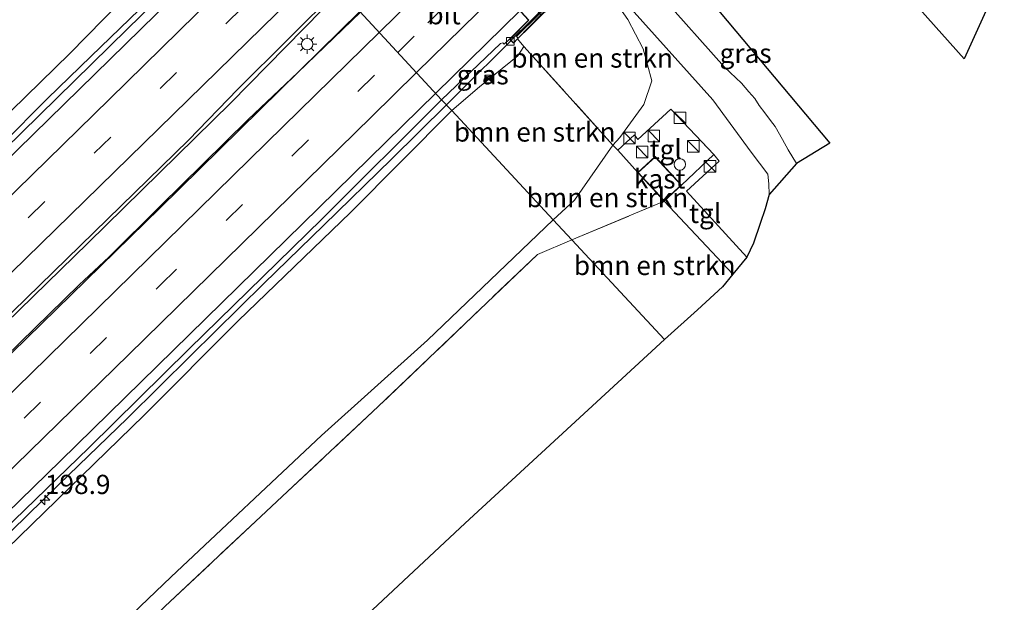
# Model space of a CAD drawing. Units: metres. Extents: x 193549 to 197422, y 456249 to 462501.
# Drawn here: x 197149 to 197277, y 462273 to 462349 of the extents above; entities that cross this region are included whole.
import ezdxf
from ezdxf.enums import TextEntityAlignment as Align

# ---------------------------------------------------------------- set-up
doc = ezdxf.new("R2010")
doc.units = ezdxf.units.M
doc.linetypes.add('IE-TERREINAFSCHEIDING', pattern=[10, 8, -2])
doc.linetypes.add('VW-3-9_STREEP', pattern=[12, 3, -9])
doc.layers.get('0').update_dxf_attribs({"lineweight": 25})
for name, color, linetype, lineweight in [('B-ME-AM-KILOMETR-S-B1', 7, 'Continuous', 18), ('B-ME-BV-GELEIDECONSTRUCTIE-GELEIDERAIL-L-B1', 213, 'BV-GELEIDERAIL', 18), ('B-ME-BV-GELEIDECONSTRUCTIE-GELEIDERAIL-L-B2', 213, 'BV-GELEIDERAIL', 18), ('B-ME-GR-BOMENSTRUIKEN-GV-B6', 93, 'Continuous', 18), ('B-ME-GR-BOS-GV-B6', 10, 'Continuous', 25), ('B-ME-GW-TEENLIJN-L-B1', 93, 'Continuous', 18), ('B-ME-IE-GRASLAND-GV-B6', 93, 'Continuous', 18), ('B-ME-IE-HULPGEOMETRIE-L-B1', 53, 'Continuous', 18), ('B-ME-IE-INRICHTINGSELEMENT-S-B1', 253, 'Continuous', 18), ('B-ME-IE-MEUBILAIR_WEGMEUBILAIR-LICHTMAST-S-B1', 8, 'Continuous', 18), ('B-ME-IE-TERREINAFSCHEIDING-RASTERHEKWERK-L-B1', 8, 'IE-TERREINAFSCHEIDING', 18), ('B-ME-KG-KADASTRAAL-DAKRAND-L-B1', 13, 'Continuous', 18), ('B-ME-KG-KADASTRAAL-OPNAMEDTMGRENS-L-B1', 10, 'Continuous', 25), ('B-ME-KW-LANDHOOFD-GV-B6', 173, 'Continuous', 18), ('B-ME-KW-LEUNING-L-B2', 8, 'Continuous', 18), ('B-ME-KW-VIADUCT-GV-B7', 173, 'Continuous', 18), ('B-ME-OG-BEBOUWING-GV-B6', 173, 'Continuous', 18), ('B-ME-OG-BEBOUWING-S-B1', 173, 'Continuous', 18), ('B-ME-VH-VERH_SOORT-BITUMEN-GV-B6', 8, 'IE-TERREINAFSCHEIDING-NATUURLIJK-HOUTWAL', 18), ('B-ME-VH-VERH_SOORT-TEGELS-GV-B6', 8, 'Continuous', 18), ('B-ME-VV-KOLK-S-B1', 8, 'Continuous', 18), ('B-ME-VW-MARKERING-39STREEP-015-L-B1', 255, 'VW-3-9_STREEP', 18), ('B-ME-VW-MARKERING-STREEP-015-L-B1', 7, 'Continuous', 18)]:
    doc.layers.add(name, color=color, linetype=linetype, lineweight=lineweight)
doc.styles.add('NLCS-ISO', font='NLCS-ISO.TTF')
doc.linetypes.add('BV-GELEIDERAIL', pattern='A,10,-3,[108,NLCS.SHX,S=1,R=0,X=0,Y=0],-3', length=16)
doc.linetypes.add('IE-TERREINAFSCHEIDING-NATUURLIJK-HOUTWAL', pattern='A,7,-1.5,[67,NLCS.SHX,S=0.75,R=45,X=0,Y=0],-1.5,7,-1.5,[70,NLCS.SHX,S=0.75,R=0,X=0,Y=0],-1.5', length=20)

# ---------------------------------------------------------------- blocks, each defined once
blk = doc.blocks.new('dtb')
blk.add_circle((0, 0), 0.75)
blk = doc.blocks.new('camera')
h = blk.add_hatch(color=256)
h.paths.add_polyline_path([(0.5, 0.5), (-0.5, 0.5), (0, 0)])
h.paths.add_polyline_path([(0, 0), (-0.5, -0.5), (0.5, -0.5)])
for p, q in [((-0.5, 0.5), (0.5, -0.5)), ((0.5, 0.5), (-0.5, -0.5))]:
    blk.add_line(p, q)
blk.add_lwpolyline([(-0.5, 0.5), (0.5, 0.5), (0.5, -0.5), (-0.5, -0.5)], close=True)
blk = doc.blocks.new('kast')
blk.add_line((-0.75, -0.75), (0.75, 0.75))
blk.add_lwpolyline([(-0.75, 0.75), (0.75, 0.75), (0.75, -0.75), (-0.75, -0.75)], close=True)
blk = doc.blocks.new('hecto')
for p, q in [((0, 0.625), (-0.625, 0)), ((0, -0.625), (0, 0.625)), ((-0.625, 0), (0.625, 0)), ((0.625, 0), (0, -0.625))]:
    blk.add_line(p, q)
blk = doc.blocks.new('kolk')
blk.add_lwpolyline([(-0.5, -0.5), (0.5, -0.5), (0.5, 0.5), (-0.5, 0.5)], close=True)
blk = doc.blocks.new('lantaarnpaal')
for p, q in [((-0.75, 0), (-1.25, 0)), ((-0.88, 0.88), (-0.53, 0.53)), ((0, 0.75), (0, 1.25)), ((0.53, 0.53), (0.88, 0.88)), ((0.75, 0), (1.25, 0)), ((-0.53, -0.53), (-0.88, -0.88)), ((0, -0.75), (0, -1.25)), ((0.53, -0.53), (0.88, -0.88))]:
    blk.add_line(p, q)
blk.add_circle((0, 0), 0.75)

msp = doc.modelspace()

# ---------------------------------------------------------------- linework, layer by layer
at = {"layer": 'B-ME-BV-GELEIDECONSTRUCTIE-GELEIDERAIL-L-B1'}
for points in [[(197179.805, 462364.46, 29.726), (197168.741, 462353.584, 29.666), (197158.651, 462343.781, 29.625), (197153.015, 462338.356, 29.592), (197147.078, 462332.358, 29.551)], [(196977.1116, 462145.567, 27.7267), (196996.8974, 462164.6217, 27.852), (197030.0293, 462196.4628, 28.1413), (197058.8755, 462224.1733, 28.3888), (197074.5936, 462239.4253, 28.5396), (197081.7043, 462246.4591, 28.6511), (197103.2376, 462267.3481, 28.9123), (197110.5047, 462274.2176, 29.0372), (197122.3101, 462284.85, 29.2586), (197129.6345, 462291.6615, 29.38), (197158.2804, 462319.5797, 29.8015), (197176.8397, 462337.7686, 29.9744), (197191.087, 462352.322, 30.003)], [(197193.669, 462349.544, 29.999), (197185.529, 462341.711, 30.05), (197179.096, 462335.586, 29.993), (197173.176, 462329.814, 29.94), (197167.707, 462324.397, 29.935), (197160.995, 462317.733, 29.888), (197157.127, 462314.114, 29.846)], [(197213.248, 462345.868, 29.722), (197206.538, 462339.202, 29.715), (197204.85, 462337.516, 29.715)], [(197204.85, 462337.516, 29.715), (197197.722, 462330.451, 29.685), (197188.926, 462321.863, 29.604), (197181.109, 462314.29, 29.568), (197171.647, 462304.923, 29.514), (197163.393, 462296.785, 29.415), (197154.484, 462288.145, 29.343), (197146.235, 462280.118, 29.163)], [(197157.127, 462314.114, 29.846), (197147.497, 462304.698, 29.729), (197133.606, 462291.098, 29.579), (197122.421, 462280.231, 29.354), (197114.131, 462272.094, 29.189), (197105.721, 462263.846, 29.069), (197096.572, 462254.957, 28.911), (197088.667, 462247.267, 28.799), (197080.449, 462239.197, 28.709), (197071.57, 462230.736, 28.566), (197062.249, 462221.6, 28.469), (197053.584, 462213.292, 28.379), (197044.986, 462204.959, 28.281), (197034.378, 462194.717, 28.199), (197025.734, 462186.386, 28.154), (197019.702, 462180.611, 28.056), (197011.2, 462172.367, 27.936), (196999.805, 462161.438, 27.869), (196991.161, 462153.107, 27.854), (196980.36, 462142.649, 27.736)]]:
    msp.add_polyline3d(points, dxfattribs=at)
at = {"layer": 'B-ME-BV-GELEIDECONSTRUCTIE-GELEIDERAIL-L-B2'}
msp.add_polyline3d([(197261.526, 462393.566, 29.71), (197251.968, 462384.058, 29.757), (197244.226, 462376.434, 29.723), (197236.053, 462368.41, 29.784), (197226.109, 462358.584, 29.744), (197213.276, 462345.912, 29.697)], dxfattribs=at)
at = {"layer": 'B-ME-GR-BOMENSTRUIKEN-GV-B6'}
for points in [[(197166.606, 462378.661, 21.898), (197177.844, 462366.569, 28.556), (197155.896, 462344.165, 28.575), (197131.102, 462320.009, 28.386)], [(197225.017, 462353.504, 21.226), (197228.426, 462348.588, 21.319), (197230.409, 462344.794, 21.37), (197231.558, 462340.627, 21.403), (197230.513, 462337.548, 21.397), (197227.388, 462333.281, 21.454), (197226.473, 462332.289, 21.37), (197214.917, 462345.108, 28.732), (197214.107, 462346.075, 28.951), (197217.11, 462349.222, 26.242), (197217.737, 462349.791, 26.242), (197222.955, 462353.428, 22), (197223.876, 462352.457, 21.998), (197225.017, 462353.504, 21.226)], [(197205.545, 462336.768, 28.771), (197209.164, 462339.858, 28.771), (197214.133, 462343.869, 28.732), (197214.917, 462345.108, 28.732), (197226.473, 462332.289, 21.37), (197221.519, 462325.139, 21.328), (197218.738, 462322.575, 21.184), (197205.545, 462336.768, 28.771)], [(197205.545, 462336.768, 28.771), (197218.738, 462322.575, 21.184), (197202.414, 462306.919, 21.312), (197188.627, 462294.508, 21.459), (197169.083, 462276.161, 21.333), (197149.931, 462257.825, 21.204), (197137.423, 462246.004, 21.231)], [(197144.415, 462276.622, 28.326), (197165.57, 462297.167, 28.494), (197177.784, 462309.421, 28.653), (197192.367, 462323.523, 28.728), (197205.545, 462336.768, 28.771)], [(197218.738, 462322.575, 21.184), (197221.519, 462325.139, 21.328), (197226.473, 462332.289, 21.37), (197227.123, 462331.635, 21.283), (197229.718, 462328.731, 21.214), (197233.142, 462324.996, 21.214), (197221.176, 462319.952, 21.213), (197218.738, 462322.575, 21.184)], [(197221.176, 462319.952, 21.213), (197233.142, 462324.996, 21.214), (197242.083, 462315.483, 20.962), (197240.739, 462313.866, 20.962), (197237.497, 462310.881, 20.95), (197233.208, 462307.008, 20.92), (197221.176, 462319.952, 21.213)], [(197218.738, 462322.575, 21.184), (197221.176, 462319.952, 21.213), (197216.69, 462318.061, 21.213), (197195.977, 462298.281, 21.288), (197168.265, 462272.316, 21.192), (197150.357, 462254.225, 21.15), (197136.13, 462240.675, 21.141)], [(197137.423, 462246.004, 21.231), (197149.931, 462257.825, 21.204), (197169.083, 462276.161, 21.333), (197188.627, 462294.508, 21.459), (197202.414, 462306.919, 21.312), (197218.738, 462322.575, 21.184)], [(197136.13, 462240.675, 21.141), (197150.357, 462254.225, 21.15), (197168.265, 462272.316, 21.192), (197195.977, 462298.281, 21.288), (197216.69, 462318.061, 21.213), (197221.176, 462319.952, 21.213)], [(197221.176, 462319.952, 21.213), (197233.208, 462307.008, 20.92), (197207.301, 462283.114, 20.902), (197182.564, 462259.996, 21.028), (197161.268, 462240.452, 21.082), (197144.056, 462224.645, 21.163)]]:
    msp.add_polyline3d(points, dxfattribs=at)
at = {"layer": 'B-ME-GR-BOS-GV-B6'}
msp.add_polyline3d([(197272.159, 462343.507, 21.97), (197263.444, 462353.284, 21.922), (197258.752, 462358.551, 21.961), (197262.454, 462362.775, 22.006), (197264.898, 462360.7, 21.961), (197267.294, 462358.912, 21.97), (197270.219, 462357.473, 21.862), (197277.372, 462354.977, 21.682), (197272.159, 462343.507, 21.97)], dxfattribs=at)
at = {"layer": 'B-ME-GW-TEENLIJN-L-B1'}
for points in [[(197226.473, 462332.289, 21.37), (197221.519, 462325.139, 21.328), (197218.738, 462322.575, 21.184)], [(197218.738, 462322.575, 21.184), (197202.414, 462306.919, 21.312), (197188.627, 462294.508, 21.459), (197169.083, 462276.161, 21.333), (197149.931, 462257.825, 21.204), (197137.423, 462246.004, 21.231), (197119.176, 462231.186, 21.642), (197101.225, 462215.532, 21.858), (197091.895, 462206.924, 21.834), (197077.442, 462193.317, 22.149), (197066.395, 462183.414, 22.761), (197053.221, 462172.303, 22.686), (197038.878, 462160.653, 23.733), (197023.43, 462149.55, 24.597), (197009.921, 462140.006, 25.308), (197002.778, 462133.746, 25.308)]]:
    msp.add_polyline3d(points, dxfattribs=at)
at = {"layer": 'B-ME-IE-GRASLAND-GV-B6'}
for points in [[(197106.997, 462296.468, 28.083), (197131.102, 462320.009, 28.386), (197155.896, 462344.165, 28.575), (197177.844, 462366.569, 28.556), (197180.3039, 462363.9226, 28.9249), (197163.3357, 462347.3397, 28.7809), (197129.0835, 462313.7639, 28.4676), (197116.6042, 462301.6588, 28.3025), (197108.4114, 462293.7643, 28.1727), (197076.3998, 462262.5716, 27.8218), (197042.6262, 462229.8666, 27.4428), (197010.6493, 462198.921, 27.1805), (196978.5701, 462168.049, 26.9336), (196965.7666, 462155.7566, 26.8377), (196963.618, 462157.687, 26.616), (196966.827, 462160.824, 26.652), (196983.986, 462176.938, 26.808), (197003.72, 462196.458, 27), (197024.23, 462215.714, 27.093), (197044.24, 462235.766, 27.291), (197066.559, 462256.815, 27.441), (197089.688, 462279.281, 27.879), (197106.997, 462296.468, 28.083)], [(197250.343, 462329.88, 20.974), (197249.275, 462331.663, 21.025), (197248.541, 462333.019, 21.043), (197247.581, 462334.7, 21.061), (197246.991, 462335.485, 21.085), (197246.262, 462336.475, 21.124), (197245.528, 462337.425, 21.124), (197244.933, 462338.347, 21.151), (197244.142, 462339.195, 21.166), (197243.23, 462340.332, 21.166), (197241.018, 462342.391, 21.193), (197232.799, 462351.659, 21.235), (197234.413, 462353.645, 21.412), (197240.125, 462358.553, 21.781), (197239.326, 462356.489, 21.625), (197234.625, 462352.665, 21.316), (197237.28, 462353.312, 21.435), (197254.686, 462332.546, 21.067), (197250.343, 462329.88, 20.974)], [(197144.943, 462307.216, 28.941), (197171.33, 462332.908, 29.222), (197177.739, 462339.533, 29.222), (197190.816, 462352.613, 29.282), (197193.5857, 462349.6335, 29.213), (197167.5984, 462324.0955, 29.1052), (197132.9822, 462290.283, 28.7181)], [(197227.34, 462351.711, 21.292), (197239.491, 462338.168, 21.154), (197244.453, 462331.345, 21.037), (197246.62, 462328.512, 20.956), (197246.749, 462327.23, 20.944), (197246.808, 462325.86, 20.932), (197246.271, 462323.98, 20.956), (197245.647, 462322.097, 20.956), (197244.761, 462319.535, 20.983), (197243.89, 462317.706, 20.962), (197236.046, 462326.28, 21.139), (197240.314, 462330.185, 21.097), (197239.604, 462331.062, 21.157), (197234.026, 462336.964, 21.262), (197229.736, 462332.995, 21.241), (197229.289, 462333.599, 21.235), (197227.123, 462331.635, 21.283), (197226.473, 462332.289, 21.37), (197227.388, 462333.281, 21.454), (197230.513, 462337.548, 21.397), (197231.558, 462340.627, 21.403), (197230.409, 462344.794, 21.37), (197228.426, 462348.588, 21.319)], [(197214.133, 462343.869, 28.732), (197209.164, 462339.858, 28.771), (197205.545, 462336.768, 28.771), (197204.231, 462338.182, 28.93), (197211.8731, 462345.4977, 28.9067), (197212.1738, 462345.552, 28.8974), (197212.2192, 462345.5368, 28.9003), (197212.3784, 462345.3856, 28.9591), (197213.071, 462346.065, 28.939), (197213.568, 462345.511, 28.948), (197214.107, 462346.075, 28.951), (197214.917, 462345.108, 28.732), (197214.133, 462343.869, 28.732)], [(197143.086, 462278.154, 28.433), (197158.371, 462292.914, 28.667), (197171.424, 462305.776, 28.745), (197188.678, 462322.652, 28.891), (197204.231, 462338.182, 28.93), (197205.545, 462336.768, 28.771), (197192.367, 462323.523, 28.728), (197177.784, 462309.421, 28.653), (197165.57, 462297.167, 28.494), (197144.415, 462276.622, 28.326)]]:
    msp.add_polyline3d(points, dxfattribs=at)
at = {"layer": 'B-ME-IE-HULPGEOMETRIE-L-B1'}
msp.add_polyline3d([(197157.66, 462388.327, 21.356), (197164.346, 462381.092, 21.496), (197166.606, 462378.661, 21.898), (197177.844, 462366.569, 28.556), (197180.3039, 462363.9226, 28.9249), (197190.816, 462352.613, 29.282), (197193.5857, 462349.6335, 29.213), (197204.231, 462338.182, 28.93), (197205.545, 462336.768, 28.771), (197218.738, 462322.575, 21.184), (197221.176, 462319.952, 21.213), (197233.208, 462307.008, 20.92)], dxfattribs=at)
at = {"layer": 'B-ME-IE-TERREINAFSCHEIDING-RASTERHEKWERK-L-B1'}
for p, q in [((197229.718, 462328.731, 21.214), (197227.123, 462331.635, 21.283)), ((197221.176, 462319.952, 21.213), (197233.142, 462324.996, 21.214))]:
    msp.add_line(p, q, dxfattribs=at)
for points in [[(197214.107, 462346.075, 28.951), (197214.917, 462345.108, 28.732), (197226.473, 462332.289, 21.37), (197227.123, 462331.635, 21.283)], [(197235.43, 462327.072, 21.214), (197239.604, 462331.062, 21.157), (197234.026, 462336.964, 21.262), (197229.736, 462332.995, 21.241), (197229.289, 462333.599, 21.235), (197227.123, 462331.635, 21.283)], [(197221.176, 462319.952, 21.213), (197216.69, 462318.061, 21.213), (197195.977, 462298.281, 21.288), (197168.265, 462272.316, 21.192), (197150.357, 462254.225, 21.15), (197136.13, 462240.675, 21.141), (197121.544, 462231.519, 21.651), (197114.024, 462226.177, 21.882), (197110.576, 462220.826, 21.792), (197095.117, 462207.256, 21.84), (197081.507, 462194.721, 22.065), (197066.76, 462181.582, 22.662), (197054.092, 462170.488, 22.818), (197044.5, 462161.964, 23.277), (197033.862, 462152.485, 24.207), (197023.149, 462143.211, 24.816), (197012.125, 462133.454, 25.734), (197001.995, 462123.072, 25.206)]]:
    msp.add_polyline3d(points, dxfattribs=at)
at = {"layer": 'B-ME-KG-KADASTRAAL-DAKRAND-L-B1'}
msp.add_polyline3d([(197231.992, 462330.712, 24.544), (197229.789, 462328.728, 24.544), (197233.145, 462325.066, 24.544), (197235.359, 462327.075, 24.544), (197231.992, 462330.712, 24.544)], dxfattribs=at)
at = {"layer": 'B-ME-KG-KADASTRAAL-OPNAMEDTMGRENS-L-B1'}
for points in [[(197277.372, 462354.977, 21.682), (197272.159, 462343.507, 21.97), (197263.444, 462353.284, 21.922)], [(197277.372, 462354.977, 21.682), (197272.159, 462343.507, 21.97), (197263.444, 462353.284, 21.922)], [(197277.372, 462354.977, 21.682), (197272.159, 462343.507, 21.97), (197263.444, 462353.284, 21.922)], [(197277.372, 462354.977, 21.682), (197272.159, 462343.507, 21.97), (197263.444, 462353.284, 21.922)], [(197237.28, 462353.312, 21.435), (197254.686, 462332.546, 21.067), (197250.343, 462329.88, 20.974), (197246.808, 462325.86, 20.932), (197246.271, 462323.98, 20.956), (197245.647, 462322.097, 20.956), (197244.761, 462319.535, 20.983), (197243.89, 462317.706, 20.962), (197242.083, 462315.483, 20.962), (197240.739, 462313.866, 20.962), (197237.497, 462310.881, 20.95), (197233.208, 462307.008, 20.92), (197207.301, 462283.114, 20.902), (197182.564, 462259.996, 21.028)], [(197237.28, 462353.312, 21.435), (197254.686, 462332.546, 21.067), (197250.343, 462329.88, 20.974), (197246.808, 462325.86, 20.932), (197246.271, 462323.98, 20.956), (197245.647, 462322.097, 20.956), (197244.761, 462319.535, 20.983), (197243.89, 462317.706, 20.962), (197242.083, 462315.483, 20.962), (197240.739, 462313.866, 20.962), (197237.497, 462310.881, 20.95), (197233.208, 462307.008, 20.92), (197207.301, 462283.114, 20.902), (197182.564, 462259.996, 21.028)], [(197237.28, 462353.312, 21.435), (197254.686, 462332.546, 21.067), (197250.343, 462329.88, 20.974), (197246.808, 462325.86, 20.932), (197246.271, 462323.98, 20.956), (197245.647, 462322.097, 20.956), (197244.761, 462319.535, 20.983), (197243.89, 462317.706, 20.962), (197242.083, 462315.483, 20.962), (197240.739, 462313.866, 20.962), (197237.497, 462310.881, 20.95), (197233.208, 462307.008, 20.92), (197207.301, 462283.114, 20.902), (197182.564, 462259.996, 21.028)], [(197237.28, 462353.312, 21.435), (197254.686, 462332.546, 21.067), (197250.343, 462329.88, 20.974), (197246.808, 462325.86, 20.932), (197246.271, 462323.98, 20.956), (197245.647, 462322.097, 20.956), (197244.761, 462319.535, 20.983), (197243.89, 462317.706, 20.962), (197242.083, 462315.483, 20.962), (197240.739, 462313.866, 20.962), (197237.497, 462310.881, 20.95), (197233.208, 462307.008, 20.92), (197207.301, 462283.114, 20.902), (197182.564, 462259.996, 21.028)]]:
    msp.add_polyline3d(points, dxfattribs=at)
at = {"layer": 'B-ME-KW-LANDHOOFD-GV-B6'}
msp.add_polyline3d([(197204.913, 462360.108, 29.255), (197204.74, 462360.297, 29.23), (197202.507, 462358.079, 29.269), (197202.062, 462358.579, 29.269), (197205.59, 462361.929, 26.242), (197217.11, 462349.222, 26.242), (197214.107, 462346.075, 28.951), (197213.568, 462345.511, 28.948), (197213.071, 462346.065, 28.939), (197215.518, 462348.535, 28.984), (197214.541, 462349.601, 29.062), (197212.022, 462352.351, 29.171), (197209.571, 462355.026, 29.193), (197207.101, 462357.721, 29.25), (197204.913, 462360.108, 29.255)], dxfattribs=at)
at = {"layer": 'B-ME-KW-LEUNING-L-B2'}
msp.add_polyline3d([(197261.397, 462392.689, 29.155), (197261.146, 462392.946, 29.155), (197213.948, 462346.415, 29.221), (197214.181, 462346.185, 29.221)], dxfattribs=at)
at = {"layer": 'B-ME-KW-VIADUCT-GV-B7'}
msp.add_polyline3d([(197248.317, 462403.358, 29.242), (197259.194, 462391.457, 28.932), (197261.438, 462393.652, 28.95), (197261.909, 462393.194, 28.952), (197213.57, 462345.583, 28.949), (197213.14, 462346.063, 28.938), (197215.587, 462348.534, 28.983), (197209.643, 462355.016, 29.225), (197204.739, 462360.34, 29.231), (197202.509, 462358.152, 29.27), (197202.131, 462358.577, 29.268), (197250.094, 462405.897, 29.319), (197250.504, 462405.509, 29.321), (197248.317, 462403.358, 29.242)], dxfattribs=at)
at = {"layer": 'B-ME-OG-BEBOUWING-GV-B6'}
msp.add_polyline3d([(197233.142, 462324.996, 21.214), (197229.718, 462328.731, 21.214), (197231.996, 462330.782, 21.214), (197235.43, 462327.072, 21.214), (197233.142, 462324.996, 21.214)], dxfattribs=at)
at = {"layer": 'B-ME-VH-VERH_SOORT-BITUMEN-GV-B6'}
for points in [[(197129.0835, 462313.7639, 28.4676), (197163.3357, 462347.3397, 28.7809), (197180.3039, 462363.9226, 28.9249), (197190.816, 462352.613, 29.282), (197177.739, 462339.533, 29.222), (197171.33, 462332.908, 29.222), (197144.943, 462307.216, 28.941)], [(197193.5857, 462349.6335, 29.213), (197202.3153, 462358.2122, 29.2492), (197202.507, 462358.079, 29.269), (197204.74, 462360.297, 29.23), (197204.913, 462360.108, 29.255), (197207.101, 462357.721, 29.25), (197209.571, 462355.026, 29.193), (197212.022, 462352.351, 29.171), (197214.541, 462349.601, 29.062), (197215.518, 462348.535, 28.984), (197213.071, 462346.065, 28.939), (197212.3784, 462345.3856, 28.9591), (197212.2192, 462345.5368, 28.9003), (197212.1738, 462345.552, 28.8974), (197211.8731, 462345.4977, 28.9067), (197204.231, 462338.182, 28.93), (197193.5857, 462349.6335, 29.213)], [(197246.808, 462325.86, 20.932), (197246.749, 462327.23, 20.944), (197246.62, 462328.512, 20.956), (197244.453, 462331.345, 21.037), (197239.491, 462338.168, 21.154), (197227.34, 462351.711, 21.292)], [(197232.799, 462351.659, 21.235), (197241.018, 462342.391, 21.193), (197243.23, 462340.332, 21.166), (197244.142, 462339.195, 21.166), (197244.933, 462338.347, 21.151), (197245.528, 462337.425, 21.124), (197246.262, 462336.475, 21.124), (197246.991, 462335.485, 21.085), (197247.581, 462334.7, 21.061), (197248.541, 462333.019, 21.043), (197249.275, 462331.663, 21.025), (197250.343, 462329.88, 20.974), (197246.808, 462325.86, 20.932)], [(197132.9822, 462290.283, 28.7181), (197167.5984, 462324.0955, 29.1052), (197193.5857, 462349.6335, 29.213), (197204.231, 462338.182, 28.93), (197188.678, 462322.652, 28.891), (197171.424, 462305.776, 28.745), (197158.371, 462292.914, 28.667), (197143.086, 462278.154, 28.433)]]:
    msp.add_polyline3d(points, dxfattribs=at)
at = {"layer": 'B-ME-VH-VERH_SOORT-TEGELS-GV-B6'}
for points in [[(197235.43, 462327.072, 21.214), (197231.996, 462330.782, 21.214), (197229.718, 462328.731, 21.214), (197227.123, 462331.635, 21.283), (197229.289, 462333.599, 21.235), (197229.736, 462332.995, 21.241), (197234.026, 462336.964, 21.262), (197239.604, 462331.062, 21.157), (197235.43, 462327.072, 21.214)], [(197242.083, 462315.483, 20.962), (197233.142, 462324.996, 21.214), (197235.43, 462327.072, 21.214), (197239.604, 462331.062, 21.157), (197240.314, 462330.185, 21.097), (197236.046, 462326.28, 21.139), (197243.89, 462317.706, 20.962), (197242.083, 462315.483, 20.962)]]:
    msp.add_polyline3d(points, dxfattribs=at)
at = {"layer": 'B-ME-VW-MARKERING-39STREEP-015-L-B1'}
for points in [[(196971.8956, 462150.2518, 27.1206), (196986.6029, 462164.3349, 27.2222), (197021.253, 462197.5518, 27.4959), (197055.818, 462230.8572, 27.8202), (197090.3233, 462264.2246, 28.2033), (197124.7366, 462297.6869, 28.6139), (197159.0775, 462331.2234, 28.9947), (197186.0572, 462357.7329, 29.1235)], [(197198.525, 462344.3202, 29.1061), (197202.4433, 462348.1577, 29.1271), (197209.5036, 462355.0995, 29.164)], [(196985.7232, 462137.8324, 27.1898), (196998.5576, 462150.1587, 27.2906), (197033.809, 462184.07, 27.5691), (197065.9433, 462215.0948, 27.8651), (197097.7361, 462245.9165, 28.1972), (197132.7793, 462280.0051, 28.5993), (197167.6315, 462314.0636, 28.9402), (197198.525, 462344.3202, 29.1061)]]:
    msp.add_polyline3d(points, dxfattribs=at)
at = {"layer": 'B-ME-VW-MARKERING-STREEP-015-L-B1'}
for p, q in [((197196.1073, 462346.9209, 29.1753), (197207.1041, 462357.7176, 29.2285)), ((197200.9623, 462341.6983, 29.0397), (197211.918, 462352.4645, 29.0966)), ((197203.4625, 462339.0087, 28.9648), (197214.4089, 462349.7453, 29.026))]:
    msp.add_line(p, q, dxfattribs=at)
for points in [[(196966.4977, 462155.1, 26.9472), (196981.0101, 462168.9998, 27.0552), (197015.6583, 462202.2182, 27.3314), (197050.466, 462235.7921, 27.662), (197084.3786, 462268.5845, 28.0296), (197118.8674, 462302.1063, 28.4344), (197153.1907, 462335.6604, 28.8145), (197181.1203, 462363.0443, 28.9699)], [(196969.1919, 462152.6801, 27.0483), (196988.6505, 462171.3153, 27.1889), (197023.2922, 462204.5407, 27.4625), (197057.8451, 462237.858, 27.802), (197092.3451, 462271.2306, 28.1877), (197126.7427, 462304.7087, 28.5994), (197161.0754, 462338.2533, 28.9466), (197183.5938, 462360.3831, 29.0455)], [(196974.5366, 462147.8798, 27.195), (196983.3864, 462156.3497, 27.2563), (197018.0459, 462189.555, 27.5184), (197052.6341, 462222.8351, 27.8424), (197087.1541, 462256.1853, 28.2149), (197121.5711, 462289.6427, 28.6175), (197155.9321, 462323.1578, 29.0332), (197188.5264, 462355.0763, 29.2196)], [(196983.0808, 462140.2056, 27.2421), (197015.5564, 462171.4096, 27.4898), (197047.7627, 462202.4553, 27.7877), (197082.7183, 462236.2876, 28.1228), (197116.8579, 462269.4467, 28.4821), (197150.8796, 462302.5968, 28.8806), (197183.6515, 462334.6917, 29.1151), (197196.1073, 462346.9209, 29.1753)], [(196988.4058, 462135.4229, 27.1242), (197001.1305, 462147.6364, 27.2231), (197032.976, 462178.2793, 27.4723), (197064.7141, 462208.9141, 27.7696), (197096.9075, 462240.1019, 28.094), (197128.5737, 462270.8954, 28.4457), (197163.5707, 462305.0446, 28.8163), (197195.1067, 462335.9439, 29.0094), (197200.9623, 462341.6983, 29.0397)], [(196991.1338, 462132.9727, 27.0414), (197017.5654, 462158.3648, 27.2448), (197049.3527, 462189.0019, 27.5377), (197084.479, 462222.9472, 27.8641), (197119.5812, 462257.0386, 28.2304), (197154.6734, 462291.2289, 28.6389), (197186.1554, 462322.0331, 28.868), (197203.4625, 462339.0087, 28.9648)]]:
    msp.add_polyline3d(points, dxfattribs=at)

# ---------------------------------------------------------------- block references
at = {"layer": 'B-ME-AM-KILOMETR-S-B1', "rotation": 90}
msp.add_blockref('hecto', (197152.6638, 462286.1341, 29.6461), dxfattribs=at)
at = {"layer": 'B-ME-IE-INRICHTINGSELEMENT-S-B1', "rotation": 90}
for name, p in [('camera', (197210.33, 462340.89, 38.3)), ('kast', (197235.215, 462335.825, 21.265)), ('kast', (197228.646, 462333.202, 21.211)), ('kast', (197231.808, 462333.468, 21.211)), ('kast', (197236.953, 462332.112, 21.211)), ('kast', (197230.29, 462331.369, 21.211)), ('kast', (197239.112, 462329.519, 21.211))]:
    msp.add_blockref(name, p, dxfattribs=at)
at = {"layer": 'B-ME-IE-MEUBILAIR_WEGMEUBILAIR-LICHTMAST-S-B1', "rotation": 90}
msp.add_blockref('lantaarnpaal', (197186.747, 462345.402, 29.554), dxfattribs=at)
at = {"layer": 'B-ME-OG-BEBOUWING-S-B1', "rotation": 90}
msp.add_blockref('dtb', (197235.201, 462329.768, 21.031), dxfattribs=at)
at = {"layer": 'B-ME-VV-KOLK-S-B1', "rotation": 90}
msp.add_blockref('kolk', (197213.18, 462345.786, 28.957), dxfattribs=at)

# ---------------------------------------------------------------- texts
at = {"layer": 'B-ME-AM-KILOMETR-S-B1', "ltscale": 0.2, "style": 'NLCS-ISO'}
msp.add_text('198.9', height=2.5, dxfattribs=at).set_placement((197152.6638, 462286.1341, 29.6461), align=Align.BOTTOM_LEFT)
at = {"layer": 'B-ME-GR-BOMENSTRUIKEN-GV-B6', "ltscale": 0.2, "style": 'NLCS-ISO'}
for p in [(197223.79564, 462343.59782), (197216.3295, 462333.98355), (197225.78025, 462325.45843), (197231.92803, 462316.63106)]:
    msp.add_text('bmn en strkn', height=2.5, dxfattribs=at).set_placement(p, align=Align.MIDDLE_CENTER)
at = {"layer": 'B-ME-IE-GRASLAND-GV-B6', "ltscale": 0.2, "style": 'NLCS-ISO'}
for p in [(197243.7425, 462344.2165), (197209.574, 462341.4215)]:
    msp.add_text('gras', height=2.5, dxfattribs=at).set_placement(p, align=Align.MIDDLE_CENTER)
at = {"layer": 'B-ME-OG-BEBOUWING-GV-B6', "ltscale": 0.2, "style": 'NLCS-ISO'}
msp.add_text('kast', height=2.5, dxfattribs=at).set_placement((197232.57323, 462327.89175), align=Align.MIDDLE_CENTER)
at = {"layer": 'B-ME-VH-VERH_SOORT-BITUMEN-GV-B6', "ltscale": 0.2, "style": 'NLCS-ISO'}
msp.add_text('bit', height=2.5, dxfattribs=at).set_placement((197204.54718, 462349.22926), align=Align.MIDDLE_CENTER)
at = {"layer": 'B-ME-VH-VERH_SOORT-TEGELS-GV-B6', "ltscale": 0.2, "style": 'NLCS-ISO'}
for p in [(197233.36937, 462331.721), (197238.48674, 462323.39675)]:
    msp.add_text('tgl', height=2.5, dxfattribs=at).set_placement(p, align=Align.MIDDLE_CENTER)

doc.saveas('drawing.dxf')
